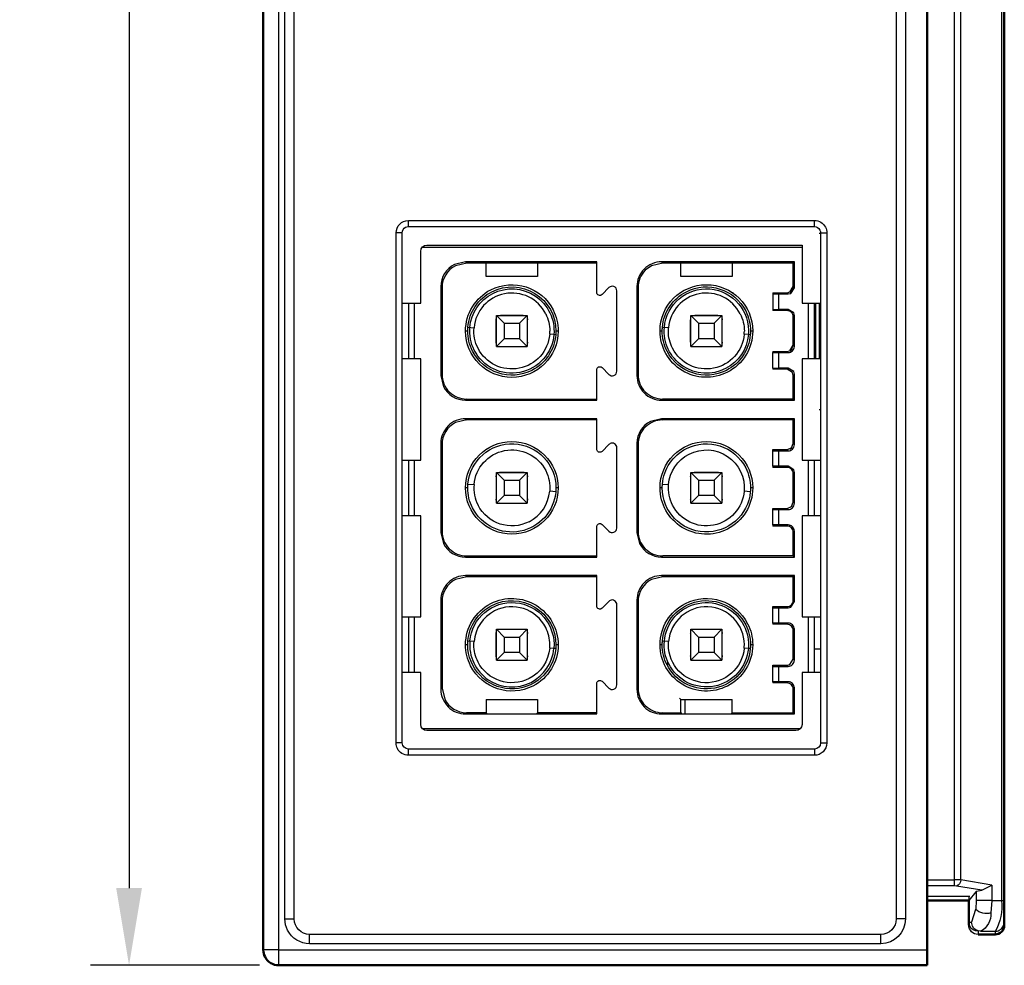
# Model space of a CAD drawing. Units: millimetres. Extents: x 409 to 5633, y 492 to 5392.
# Drawn here: x 2399 to 2431, y 4304 to 4334 of the extents above; entities that cross this region are included whole.
import ezdxf

# ---------------------------------------------------------------- set-up
doc = ezdxf.new("R2010")
doc.units = ezdxf.units.MM
doc.layers.add('Make2D$可见线$场景轮廓线', color=7, linetype='Continuous', lineweight=50, true_color=0x000000)
doc.layers.add('Make2D$可见线$曲线', color=7, linetype='Continuous', true_color=0x000000)
doc.styles.get("Standard").update_dxf_attribs({"font": 'arial.ttf'})
doc.dimstyles.new('ISO-25', dxfattribs={"dimtxt": 2.5, "dimasz": 2.5, "dimexe": 1.25, "dimexo": 0.625, "dimtad": 1, "dimtxsty": 'Standard', "dimcen": 2.5, "dimadec": 0, "dimazin": 0, "dimtfac": 1, "dimtmove": 0, "dimatfit": 3, "dimfxl": 1, "dimarcsym": 0})

# ---------------------------------------------------------------- blocks, each defined once
blk = doc.blocks.new('*D258')
at = {"color": 0, "lineweight": -2, "transparency": 16777216}
for p, q in [((2406.987, 4413.58), (2401.513, 4413.58)), ((2402.763, 4411.08), (2402.763, 4306.08)), ((2406.987, 4303.58), (2401.513, 4303.58))]:
    blk.add_line(p, q, dxfattribs=at)
at = {"color": 0, "transparency": 16777216}
for points in [[(2402.346, 4411.08), (2403.179, 4411.08), (2402.763, 4413.58)], [(2402.346, 4306.08), (2403.179, 4306.08), (2402.763, 4303.58)]]:
    blk.add_solid(points, dxfattribs=at)
at = {"layer": 'Defpoints', "color": 0, "transparency": 16777216}
for p in [(2407.612, 4413.58), (2402.763, 4303.58), (2407.612, 4303.58)]:
    blk.add_point(p, dxfattribs=at)
at = {"color": 0, "transparency": 16777216, "insert": (2400.861, 4358.58), "char_height": 2.5, "attachment_point": 5, "rotation": 90}
blk.add_mtext('107', dxfattribs=at)

msp = doc.modelspace()

# ---------------------------------------------------------------- linework, layer by layer
at = {"layer": 'Make2D$可见线$场景轮廓线', "color": 7}
for p, q in [((2407.112, 4408.08), (2407.112, 4304.08)), ((2428.612, 4304.08), (2428.612, 4408.08)), ((2431.112, 4377.895), (2431.112, 4305.68)), ((2428.612, 4305.68), (2429.962, 4305.68)), ((2429.962, 4305.684), (2429.962, 4304.98)), ((2431.112, 4305.68), (2431.112, 4304.98)), ((2429.962, 4304.981), (2429.962, 4304.98)), ((2429.962, 4304.98), (2429.962, 4304.88)), ((2431.112, 4304.981), (2431.112, 4304.88)), ((2430.812, 4304.58), (2430.262, 4304.58)), ((2428.612, 4303.58), (2428.612, 4304.08)), ((2428.612, 4303.58), (2407.612, 4303.58))]:
    msp.add_line(p, q, dxfattribs=at)
at = {"layer": 'Make2D$可见线$场景轮廓线', "color": 7, "extrusion": (0, 0, -1)}
for centre, radius, start, end in [((-2430.812, 4304.88), 0.3, 180, 270), ((-2407.612, 4304.08), 0.5, 333, 0), ((-2407.612, 4304.08), 0.5, 270, 333)]:
    msp.add_arc(centre, radius, start, end, dxfattribs=at)
at = {"layer": 'Make2D$可见线$曲线', "color": 7}
for p, q in [((2407.112, 4408.08), (2407.112, 4304.08)), ((2428.612, 4304.08), (2428.612, 4408.08)), ((2431.112, 4377.895), (2431.112, 4305.68)), ((2428.612, 4305.68), (2429.962, 4305.68)), ((2429.962, 4305.684), (2429.962, 4304.98)), ((2431.112, 4305.68), (2431.112, 4304.98)), ((2429.962, 4304.981), (2429.962, 4304.98)), ((2429.962, 4304.98), (2429.962, 4304.88)), ((2431.112, 4304.981), (2431.112, 4304.88)), ((2430.812, 4304.58), (2430.262, 4304.58)), ((2428.612, 4303.58), (2428.612, 4304.08)), ((2428.612, 4303.58), (2407.612, 4303.58))]:
    msp.add_line(p, q, dxfattribs=at)
at = {"layer": 'Make2D$可见线$曲线', "color": 7, "lineweight": -3}
for p, q in [((2407.612, 4304.08), (2407.612, 4408.08)), ((2407.812, 4305.08), (2407.812, 4407.08)), ((2408.112, 4305.08), (2408.112, 4407.08)), ((2427.612, 4407.08), (2427.612, 4305.08)), ((2427.912, 4407.08), (2427.912, 4305.08)), ((2429.488, 4378.009), (2429.488, 4306.349)), ((2429.7, 4306.344), (2429.7, 4378.003)), ((2431.025, 4377.898), (2431.025, 4305.68)), ((2411.812, 4327.7), (2424.962, 4327.7)), ((2411.812, 4327.5), (2411.812, 4327.7)), ((2411.812, 4327.5), (2424.962, 4327.5)), ((2424.962, 4327.5), (2424.962, 4327.7)), ((2411.412, 4310.78), (2411.412, 4327.3)), ((2411.612, 4327.3), (2411.412, 4327.3)), ((2411.612, 4310.78), (2411.612, 4327.3)), ((2425.162, 4327.28), (2425.112, 4327.28)), ((2425.162, 4327.3), (2425.162, 4310.78)), ((2425.162, 4327.3), (2425.362, 4327.3)), ((2425.362, 4327.3), (2425.362, 4310.78)), ((2412.263, 4326.84), (2424.562, 4326.84)), ((2412.412, 4326.9), (2424.562, 4326.9)), ((2424.562, 4326.9), (2424.562, 4325.02)), ((2412.212, 4325.02), (2412.212, 4326.7)), ((2413.662, 4326.36), (2413.301, 4326.273)), ((2413.7, 4326.322), (2413.339, 4326.236)), ((2417.912, 4326.36), (2413.662, 4326.36)), ((2413.662, 4326.36), (2413.7, 4326.322)), ((2414.331, 4326.322), (2413.7, 4326.322)), ((2415.994, 4326.322), (2414.327, 4326.322)), ((2414.362, 4326.354), (2414.331, 4326.322)), ((2414.331, 4325.888), (2414.331, 4326.322)), ((2415.994, 4326.322), (2415.962, 4326.354)), ((2417.912, 4326.322), (2415.994, 4326.322)), ((2415.994, 4326.322), (2415.994, 4325.888)), ((2417.912, 4325.373), (2417.912, 4326.36)), ((2419.686, 4326.234), (2419.484, 4326.088)), ((2420.05, 4326.322), (2419.689, 4326.236)), ((2424.312, 4326.36), (2420.012, 4326.36)), ((2420.05, 4326.322), (2420.012, 4326.36)), ((2420.631, 4326.322), (2420.05, 4326.322)), ((2420.631, 4326.322), (2420.662, 4326.354)), ((2420.631, 4325.888), (2420.631, 4326.322)), ((2422.294, 4326.322), (2420.633, 4326.322)), ((2422.294, 4326.322), (2422.262, 4326.354)), ((2424.275, 4326.322), (2422.294, 4326.322)), ((2422.294, 4326.322), (2422.294, 4325.888)), ((2424.275, 4326.322), (2424.312, 4326.36)), ((2424.275, 4325.558), (2424.275, 4326.322)), ((2424.312, 4325.52), (2424.312, 4326.36)), ((2415.994, 4325.888), (2414.331, 4325.888)), ((2422.294, 4325.888), (2420.631, 4325.888)), ((2412.9, 4325.522), (2412.862, 4325.56)), ((2412.862, 4325.56), (2412.862, 4322.68)), ((2412.9, 4325.522), (2412.9, 4322.717)), ((2418.306, 4325.526), (2418.083, 4325.303)), ((2419.212, 4325.56), (2419.25, 4325.522)), ((2419.212, 4325.56), (2419.212, 4322.68)), ((2419.25, 4325.522), (2419.25, 4322.717)), ((2424.164, 4325.377), (2424.275, 4325.558)), ((2424.202, 4325.34), (2424.312, 4325.52)), ((2424.216, 4325.416), (2424.275, 4325.558)), ((2424.312, 4325.52), (2424.275, 4325.558)), ((2418.562, 4322.82), (2418.562, 4325.42)), ((2422.312, 4325.38), (2422.312, 4325.357)), ((2423.612, 4325.358), (2423.612, 4325.321)), ((2423.612, 4325.358), (2424.075, 4325.358)), ((2423.612, 4325.321), (2423.612, 4324.819)), ((2423.612, 4325.321), (2423.812, 4325.32)), ((2423.812, 4325.32), (2424.112, 4325.32)), ((2423.812, 4324.82), (2423.812, 4325.32)), ((2424.075, 4325.358), (2424.216, 4325.416)), ((2424.112, 4325.32), (2424.075, 4325.358)), ((2424.112, 4325.32), (2424.202, 4325.34)), ((2424.165, 4325.378), (2424.216, 4325.416)), ((2411.612, 4325.02), (2412.212, 4325.02)), ((2411.812, 4325.026), (2411.812, 4323.225)), ((2412.012, 4323.225), (2412.012, 4325.026)), ((2422.312, 4325.01), (2422.312, 4324.98)), ((2424.562, 4325.02), (2425.162, 4325.02)), ((2424.762, 4325.028), (2424.762, 4323.227)), ((2424.962, 4323.227), (2424.962, 4325.028)), ((2425.012, 4323.222), (2425.012, 4325.023)), ((2425.112, 4325.02), (2425.112, 4323.222)), ((2414.662, 4324.62), (2415.662, 4324.62)), ((2414.662, 4323.62), (2414.662, 4324.62)), ((2414.662, 4324.62), (2414.912, 4324.37)), ((2414.802, 4324.63), (2415.522, 4324.63)), ((2415.662, 4324.62), (2415.412, 4324.37)), ((2415.662, 4324.62), (2415.662, 4323.62)), ((2420.962, 4324.62), (2421.962, 4324.62)), ((2420.962, 4323.62), (2420.962, 4324.62)), ((2420.962, 4324.62), (2421.212, 4324.37)), ((2421.102, 4324.63), (2421.822, 4324.63)), ((2421.962, 4324.62), (2421.712, 4324.37)), ((2421.962, 4324.62), (2421.962, 4323.62)), ((2423.612, 4324.819), (2423.812, 4324.82)), ((2423.612, 4324.819), (2423.612, 4324.782)), ((2424.075, 4324.782), (2423.612, 4324.782)), ((2424.112, 4324.82), (2423.812, 4324.82)), ((2424.075, 4324.782), (2424.112, 4324.82)), ((2424.292, 4324.709), (2424.112, 4324.82)), ((2424.312, 4324.62), (2424.275, 4324.582)), ((2424.275, 4323.658), (2424.275, 4324.582)), ((2424.312, 4324.62), (2424.292, 4324.709)), ((2424.312, 4323.62), (2424.312, 4324.62)), ((2413.739, 4324.242), (2413.937, 4324.225)), ((2414.652, 4323.76), (2414.652, 4324.48)), ((2414.912, 4324.37), (2415.412, 4324.37)), ((2414.912, 4324.37), (2414.912, 4323.87)), ((2415.412, 4324.37), (2415.412, 4323.87)), ((2420.039, 4324.242), (2420.101, 4324.237)), ((2420.237, 4324.225), (2420.101, 4324.237)), ((2420.952, 4323.76), (2420.952, 4324.48)), ((2421.212, 4324.37), (2421.712, 4324.37)), ((2421.212, 4324.37), (2421.212, 4323.87)), ((2421.712, 4324.37), (2421.712, 4323.87)), ((2413.733, 4324.12), (2413.662, 4324.12)), ((2416.523, 4324.003), (2416.387, 4324.014)), ((2416.586, 4323.997), (2416.523, 4324.003)), ((2416.662, 4324.12), (2416.591, 4324.12)), ((2420.033, 4324.12), (2419.962, 4324.12)), ((2422.823, 4324.003), (2422.687, 4324.014)), ((2422.886, 4323.997), (2422.823, 4324.003)), ((2422.962, 4324.12), (2422.891, 4324.12)), ((2414.912, 4323.87), (2414.662, 4323.62)), ((2414.662, 4323.62), (2415.662, 4323.62)), ((2415.412, 4323.87), (2414.912, 4323.87)), ((2415.662, 4323.62), (2415.412, 4323.87)), ((2421.212, 4323.87), (2420.962, 4323.62)), ((2420.962, 4323.62), (2421.962, 4323.62)), ((2421.712, 4323.87), (2421.212, 4323.87)), ((2421.962, 4323.62), (2421.712, 4323.87)), ((2424.164, 4323.477), (2424.275, 4323.658)), ((2424.216, 4323.516), (2424.275, 4323.658)), ((2424.312, 4323.62), (2424.275, 4323.658)), ((2423.612, 4323.458), (2424.075, 4323.458)), ((2423.612, 4323.458), (2423.612, 4323.421)), ((2423.612, 4322.919), (2423.612, 4323.421)), ((2423.612, 4323.421), (2423.812, 4323.42)), ((2423.812, 4323.42), (2424.112, 4323.42)), ((2423.812, 4322.92), (2423.812, 4323.42)), ((2424.075, 4323.458), (2424.158, 4323.475)), ((2424.112, 4323.42), (2424.075, 4323.458)), ((2424.165, 4323.478), (2424.216, 4323.516)), ((2424.165, 4323.478), (2424.216, 4323.516)), ((2412.212, 4323.22), (2411.612, 4323.22)), ((2412.212, 4319.94), (2412.212, 4323.22)), ((2418.083, 4322.937), (2418.306, 4322.714)), ((2425.162, 4323.22), (2424.562, 4323.22)), ((2424.562, 4323.22), (2424.562, 4319.94)), ((2412.862, 4322.68), (2412.9, 4322.717)), ((2412.862, 4322.68), (2412.949, 4322.318)), ((2417.912, 4321.88), (2417.912, 4322.866)), ((2419.212, 4322.68), (2419.25, 4322.717)), ((2423.612, 4322.919), (2423.812, 4322.92)), ((2423.612, 4322.919), (2423.612, 4322.882)), ((2424.075, 4322.882), (2423.612, 4322.882)), ((2424.112, 4322.92), (2423.812, 4322.92)), ((2424.075, 4322.882), (2424.112, 4322.92)), ((2424.255, 4322.772), (2424.075, 4322.882)), ((2424.292, 4322.809), (2424.112, 4322.92)), ((2424.275, 4322.682), (2424.255, 4322.772)), ((2424.312, 4322.72), (2424.275, 4322.682)), ((2424.275, 4321.918), (2424.275, 4322.682)), ((2424.312, 4322.72), (2424.292, 4322.809)), ((2424.312, 4321.88), (2424.312, 4322.72)), ((2413.7, 4321.918), (2413.662, 4321.88)), ((2413.662, 4321.88), (2417.912, 4321.88)), ((2413.7, 4321.918), (2417.912, 4321.918)), ((2420.05, 4321.918), (2420.012, 4321.88)), ((2420.012, 4321.88), (2424.312, 4321.88)), ((2424.275, 4321.918), (2420.05, 4321.918)), ((2424.312, 4321.88), (2424.275, 4321.918)), ((2425.112, 4321.58), (2425.158, 4321.58)), ((2413.7, 4321.242), (2413.339, 4321.156)), ((2417.912, 4321.28), (2413.662, 4321.28)), ((2413.662, 4321.28), (2413.7, 4321.242)), ((2417.912, 4321.242), (2413.7, 4321.242)), ((2417.912, 4320.293), (2417.912, 4321.28)), ((2420.012, 4321.28), (2419.651, 4321.193)), ((2424.312, 4321.28), (2420.012, 4321.28)), ((2420.012, 4321.28), (2420.05, 4321.242)), ((2424.275, 4321.242), (2420.05, 4321.242)), ((2424.275, 4321.242), (2424.312, 4321.28)), ((2424.275, 4320.478), (2424.275, 4321.242)), ((2424.312, 4320.44), (2424.312, 4321.28)), ((2412.862, 4320.48), (2412.9, 4320.442)), ((2412.862, 4320.48), (2412.862, 4317.6)), ((2412.9, 4320.442), (2412.9, 4317.637)), ((2418.306, 4320.446), (2418.083, 4320.223)), ((2419.212, 4320.48), (2419.212, 4317.6)), ((2419.212, 4320.48), (2419.25, 4320.442)), ((2419.25, 4320.442), (2419.25, 4317.637)), ((2424.216, 4320.336), (2424.275, 4320.478)), ((2424.275, 4320.478), (2424.312, 4320.44)), ((2418.562, 4317.74), (2418.562, 4320.34)), ((2423.612, 4320.278), (2424.075, 4320.278)), ((2423.612, 4320.241), (2423.612, 4320.278)), ((2423.612, 4319.739), (2423.612, 4320.241)), ((2423.612, 4320.241), (2423.812, 4320.24)), ((2423.812, 4320.24), (2424.112, 4320.24)), ((2423.812, 4319.74), (2423.812, 4320.24)), ((2424.075, 4320.278), (2424.216, 4320.336)), ((2424.112, 4320.24), (2424.075, 4320.278)), ((2424.165, 4320.298), (2424.216, 4320.336)), ((2424.165, 4320.298), (2424.216, 4320.336)), ((2411.612, 4319.94), (2412.212, 4319.94)), ((2411.812, 4319.945), (2411.812, 4318.144)), ((2412.012, 4318.144), (2412.012, 4319.945)), ((2423.812, 4319.74), (2423.612, 4319.739)), ((2424.112, 4319.74), (2423.812, 4319.74)), ((2424.075, 4319.702), (2424.112, 4319.74)), ((2424.292, 4319.629), (2424.112, 4319.74)), ((2424.562, 4319.94), (2425.162, 4319.94)), ((2424.762, 4319.946), (2424.762, 4318.145)), ((2424.962, 4318.14), (2424.962, 4319.94)), ((2414.662, 4318.54), (2414.662, 4319.54)), ((2414.662, 4319.54), (2415.662, 4319.54)), ((2414.662, 4319.54), (2414.912, 4319.29)), ((2414.802, 4319.55), (2415.522, 4319.55)), ((2415.662, 4319.54), (2415.412, 4319.29)), ((2415.662, 4319.54), (2415.662, 4318.54)), ((2420.962, 4318.54), (2420.962, 4319.54)), ((2420.962, 4319.54), (2421.962, 4319.54)), ((2420.962, 4319.54), (2421.212, 4319.29)), ((2421.102, 4319.55), (2421.822, 4319.55)), ((2421.962, 4319.54), (2421.712, 4319.29)), ((2421.962, 4319.54), (2421.962, 4318.54)), ((2423.612, 4319.739), (2423.612, 4319.702)), ((2424.075, 4319.702), (2423.612, 4319.702)), ((2424.275, 4319.502), (2424.312, 4319.54)), ((2424.275, 4318.578), (2424.275, 4319.502)), ((2424.312, 4319.54), (2424.292, 4319.629)), ((2424.312, 4318.54), (2424.312, 4319.54)), ((2413.739, 4319.162), (2413.937, 4319.145)), ((2414.912, 4319.29), (2414.912, 4318.79)), ((2414.912, 4319.29), (2415.412, 4319.29)), ((2415.412, 4319.29), (2415.412, 4318.79)), ((2420.039, 4319.162), (2420.237, 4319.145)), ((2421.212, 4319.29), (2421.212, 4318.79)), ((2421.212, 4319.29), (2421.712, 4319.29)), ((2421.712, 4319.29), (2421.712, 4318.79)), ((2413.733, 4319.04), (2413.662, 4319.04)), ((2414.912, 4318.79), (2414.662, 4318.54)), ((2415.412, 4318.79), (2414.912, 4318.79)), ((2415.662, 4318.54), (2415.412, 4318.79)), ((2416.586, 4318.917), (2416.387, 4318.934)), ((2416.662, 4319.04), (2416.591, 4319.04)), ((2420.033, 4319.04), (2419.962, 4319.04)), ((2421.212, 4318.79), (2420.962, 4318.54)), ((2421.712, 4318.79), (2421.212, 4318.79)), ((2421.962, 4318.54), (2421.712, 4318.79)), ((2422.886, 4318.917), (2422.687, 4318.934)), ((2422.962, 4319.04), (2422.891, 4319.04)), ((2414.662, 4318.54), (2415.662, 4318.54)), ((2420.962, 4318.54), (2421.962, 4318.54)), ((2424.216, 4318.436), (2424.275, 4318.578)), ((2424.275, 4318.578), (2424.312, 4318.54)), ((2423.612, 4318.341), (2423.612, 4318.378)), ((2423.612, 4318.378), (2424.075, 4318.378)), ((2423.612, 4318.341), (2423.812, 4318.34)), ((2423.612, 4317.839), (2423.612, 4318.341)), ((2423.812, 4318.34), (2424.112, 4318.34)), ((2423.812, 4317.84), (2423.812, 4318.34)), ((2424.075, 4318.378), (2424.216, 4318.436)), ((2424.112, 4318.34), (2424.075, 4318.378)), ((2412.212, 4318.14), (2411.612, 4318.14)), ((2412.212, 4314.86), (2412.212, 4318.14)), ((2418.083, 4317.857), (2418.306, 4317.634)), ((2423.812, 4317.84), (2423.612, 4317.839)), ((2423.612, 4317.839), (2423.612, 4317.802)), ((2424.112, 4317.84), (2423.812, 4317.84)), ((2424.075, 4317.802), (2424.112, 4317.84)), ((2425.162, 4318.14), (2424.562, 4318.14)), ((2424.562, 4318.14), (2424.562, 4314.86)), ((2412.862, 4317.6), (2412.9, 4317.637)), ((2412.862, 4317.6), (2412.949, 4317.238)), ((2417.912, 4316.8), (2417.912, 4317.786)), ((2419.212, 4317.6), (2419.25, 4317.637)), ((2419.212, 4317.6), (2419.299, 4317.238)), ((2424.075, 4317.802), (2423.612, 4317.802)), ((2424.312, 4317.64), (2424.275, 4317.602)), ((2424.275, 4316.838), (2424.275, 4317.602)), ((2424.312, 4316.8), (2424.312, 4317.64)), ((2413.7, 4316.838), (2413.662, 4316.8)), ((2413.662, 4316.8), (2417.912, 4316.8)), ((2413.7, 4316.838), (2417.912, 4316.838)), ((2420.05, 4316.838), (2420.012, 4316.8)), ((2420.012, 4316.8), (2424.312, 4316.8)), ((2424.275, 4316.838), (2420.05, 4316.838)), ((2424.312, 4316.8), (2424.275, 4316.838)), ((2413.7, 4316.162), (2413.339, 4316.076)), ((2413.662, 4316.2), (2413.7, 4316.162)), ((2417.912, 4316.2), (2413.662, 4316.2)), ((2417.912, 4316.162), (2413.7, 4316.162)), ((2417.912, 4315.213), (2417.912, 4316.2)), ((2420.05, 4316.162), (2419.689, 4316.076)), ((2424.312, 4316.2), (2420.012, 4316.2)), ((2420.012, 4316.2), (2420.05, 4316.162)), ((2424.275, 4316.162), (2420.05, 4316.162)), ((2424.275, 4316.162), (2424.312, 4316.2)), ((2424.275, 4315.398), (2424.275, 4316.162)), ((2424.312, 4315.36), (2424.312, 4316.2)), ((2412.862, 4315.4), (2412.862, 4312.52)), ((2412.862, 4315.4), (2412.9, 4315.362)), ((2412.9, 4315.362), (2412.9, 4312.558)), ((2418.306, 4315.366), (2418.083, 4315.143)), ((2419.25, 4315.362), (2419.212, 4315.4)), ((2419.212, 4315.4), (2419.212, 4312.52)), ((2419.25, 4315.362), (2419.25, 4312.558)), ((2424.202, 4315.18), (2424.312, 4315.36)), ((2424.275, 4315.398), (2424.312, 4315.36)), ((2418.562, 4312.66), (2418.562, 4315.26)), ((2423.612, 4315.161), (2423.612, 4315.198)), ((2423.612, 4315.198), (2424.075, 4315.198)), ((2423.612, 4314.659), (2423.612, 4315.161)), ((2423.612, 4315.161), (2423.812, 4315.16)), ((2423.812, 4315.16), (2424.112, 4315.16)), ((2423.812, 4314.66), (2423.812, 4315.16)), ((2424.112, 4315.16), (2424.075, 4315.198)), ((2424.112, 4315.16), (2424.202, 4315.18)), ((2411.612, 4314.86), (2412.212, 4314.86)), ((2411.812, 4314.86), (2411.812, 4313.06)), ((2412.012, 4313.063), (2412.012, 4314.864)), ((2423.812, 4314.66), (2423.612, 4314.659)), ((2423.612, 4314.659), (2423.612, 4314.622)), ((2424.112, 4314.66), (2423.812, 4314.66)), ((2424.075, 4314.622), (2424.112, 4314.66)), ((2424.562, 4314.86), (2425.162, 4314.86)), ((2424.762, 4314.86), (2424.762, 4313.06)), ((2424.962, 4313.064), (2424.962, 4314.865)), ((2414.652, 4313.6), (2414.652, 4314.32)), ((2414.662, 4314.46), (2415.662, 4314.46)), ((2414.662, 4313.46), (2414.662, 4314.46)), ((2414.662, 4314.46), (2414.912, 4314.21)), ((2414.802, 4314.47), (2415.522, 4314.47)), ((2415.662, 4314.46), (2415.412, 4314.21)), ((2415.662, 4314.46), (2415.662, 4313.46)), ((2420.962, 4314.46), (2421.962, 4314.46)), ((2420.962, 4314.46), (2421.212, 4314.21)), ((2420.962, 4313.46), (2420.962, 4314.46)), ((2421.102, 4314.47), (2421.822, 4314.47)), ((2421.962, 4314.46), (2421.712, 4314.21)), ((2421.962, 4314.46), (2421.962, 4313.46)), ((2424.075, 4314.622), (2423.612, 4314.622)), ((2424.275, 4314.422), (2424.312, 4314.46)), ((2424.275, 4313.498), (2424.275, 4314.422)), ((2424.312, 4313.46), (2424.312, 4314.46)), ((2413.739, 4314.082), (2413.801, 4314.077)), ((2413.937, 4314.065), (2413.801, 4314.077)), ((2414.912, 4314.21), (2414.912, 4313.71)), ((2414.912, 4314.21), (2415.412, 4314.21)), ((2415.412, 4314.21), (2415.412, 4313.71)), ((2420.039, 4314.082), (2420.101, 4314.077)), ((2420.237, 4314.065), (2420.101, 4314.077)), ((2421.212, 4314.21), (2421.212, 4313.71)), ((2421.212, 4314.21), (2421.712, 4314.21)), ((2421.712, 4314.21), (2421.712, 4313.71)), ((2413.733, 4313.96), (2413.662, 4313.96)), ((2414.912, 4313.71), (2414.662, 4313.46)), ((2415.412, 4313.71), (2414.912, 4313.71)), ((2415.662, 4313.46), (2415.412, 4313.71)), ((2416.523, 4313.843), (2416.387, 4313.854)), ((2416.586, 4313.837), (2416.523, 4313.843)), ((2416.662, 4313.96), (2416.591, 4313.96)), ((2420.033, 4313.96), (2419.962, 4313.96)), ((2421.212, 4313.71), (2420.962, 4313.46)), ((2421.712, 4313.71), (2421.212, 4313.71)), ((2421.962, 4313.46), (2421.712, 4313.71)), ((2422.823, 4313.843), (2422.687, 4313.854)), ((2422.886, 4313.837), (2422.823, 4313.843)), ((2422.962, 4313.96), (2422.891, 4313.96)), ((2424.959, 4313.83), (2425.16, 4313.83)), ((2414.662, 4313.46), (2415.662, 4313.46)), ((2420.212, 4313.275), (2420.212, 4313.414)), ((2420.962, 4313.46), (2421.962, 4313.46)), ((2421.972, 4313.609), (2421.972, 4313.6)), ((2424.164, 4313.317), (2424.275, 4313.498)), ((2424.275, 4313.498), (2424.312, 4313.46)), ((2412.212, 4313.06), (2411.612, 4313.06)), ((2412.212, 4311.38), (2412.212, 4313.06)), ((2423.612, 4313.261), (2423.612, 4313.298)), ((2423.612, 4313.298), (2424.075, 4313.298)), ((2423.612, 4312.759), (2423.612, 4313.261)), ((2423.612, 4313.261), (2423.812, 4313.26)), ((2423.812, 4312.76), (2423.812, 4313.26)), ((2423.812, 4313.26), (2424.112, 4313.26)), ((2424.075, 4313.298), (2424.164, 4313.317)), ((2424.112, 4313.26), (2424.075, 4313.298)), ((2425.162, 4313.06), (2424.562, 4313.06)), ((2424.562, 4313.06), (2424.562, 4311.38)), ((2418.083, 4312.777), (2418.306, 4312.554)), ((2423.812, 4312.76), (2423.612, 4312.759)), ((2423.612, 4312.759), (2423.612, 4312.722)), ((2424.112, 4312.76), (2423.812, 4312.76)), ((2424.075, 4312.722), (2424.112, 4312.76)), ((2412.862, 4312.52), (2412.9, 4312.558)), ((2412.9, 4312.558), (2412.987, 4312.196)), ((2417.912, 4311.72), (2417.912, 4312.706)), ((2419.25, 4312.558), (2419.212, 4312.52)), ((2424.075, 4312.722), (2423.612, 4312.722)), ((2424.275, 4312.522), (2424.312, 4312.56)), ((2424.275, 4311.758), (2424.275, 4312.522)), ((2424.312, 4311.72), (2424.312, 4312.56)), ((2414.331, 4312.191), (2415.994, 4312.191)), ((2414.331, 4312.191), (2414.331, 4311.758)), ((2415.994, 4312.191), (2415.994, 4311.758)), ((2420.594, 4312.228), (2420.631, 4312.191)), ((2420.631, 4312.191), (2422.294, 4312.191)), ((2420.631, 4311.758), (2420.631, 4312.191)), ((2420.775, 4311.727), (2420.775, 4312.192)), ((2422.294, 4311.758), (2422.294, 4312.191)), ((2413.7, 4311.758), (2413.662, 4311.72)), ((2413.662, 4311.72), (2417.912, 4311.72)), ((2414.331, 4311.758), (2413.7, 4311.758)), ((2414.331, 4311.758), (2414.362, 4311.726)), ((2415.994, 4311.758), (2415.962, 4311.726)), ((2417.912, 4311.758), (2415.994, 4311.758)), ((2420.05, 4311.758), (2420.012, 4311.72)), ((2420.012, 4311.72), (2424.312, 4311.72)), ((2420.05, 4311.758), (2420.631, 4311.758)), ((2420.631, 4311.758), (2420.662, 4311.726)), ((2422.262, 4311.726), (2422.294, 4311.758)), ((2422.294, 4311.758), (2424.275, 4311.758)), ((2424.312, 4311.72), (2424.275, 4311.758)), ((2424.505, 4311.24), (2412.268, 4311.24)), ((2424.362, 4311.18), (2412.412, 4311.18)), ((2411.612, 4310.78), (2411.412, 4310.78)), ((2424.962, 4310.58), (2411.812, 4310.58)), ((2411.812, 4310.38), (2411.812, 4310.58)), ((2424.962, 4310.58), (2424.962, 4310.38)), ((2425.162, 4310.78), (2425.362, 4310.78)), ((2424.962, 4310.38), (2411.812, 4310.38)), ((2428.612, 4306.349), (2429.488, 4306.349)), ((2429.7, 4306.344), (2429.488, 4306.349)), ((2429.488, 4306.349), (2429.488, 4306.152)), ((2430.706, 4306.177), (2429.7, 4306.344)), ((2429.488, 4306.152), (2428.612, 4306.152)), ((2429.559, 4306.147), (2429.488, 4306.152)), ((2430.387, 4306.009), (2429.559, 4306.147)), ((2430.387, 4306.009), (2430.706, 4306.177)), ((2430.706, 4306.177), (2430.706, 4305.68)), ((2428.612, 4305.816), (2429.998, 4305.816)), ((2429.962, 4305.789), (2429.967, 4305.68)), ((2430.185, 4305.961), (2429.967, 4305.68)), ((2430.185, 4305.961), (2430.2, 4305.973)), ((2430.2, 4305.973), (2430.21, 4305.979)), ((2430.2, 4305.973), (2430.2, 4305.68)), ((2430.21, 4305.979), (2430.387, 4306.009)), ((2430.059, 4304.983), (2430.185, 4305.397)), ((2430.2, 4305.68), (2430.185, 4305.397)), ((2430.706, 4305.68), (2430.2, 4305.68)), ((2430.706, 4305.68), (2430.673, 4305.275)), ((2430.706, 4305.68), (2431.025, 4305.68)), ((2431.025, 4305.68), (2431.102, 4305.68)), ((2407.812, 4305.08), (2408.112, 4305.08)), ((2427.912, 4305.08), (2427.612, 4305.08)), ((2429.962, 4304.98), (2429.962, 4304.981)), ((2429.962, 4304.98), (2430.048, 4304.98)), ((2430.048, 4304.98), (2430.059, 4304.983)), ((2430.081, 4304.843), (2430.048, 4304.98)), ((2427.112, 4304.58), (2408.612, 4304.58)), ((2408.612, 4304.28), (2408.612, 4304.58)), ((2427.112, 4304.28), (2427.112, 4304.58)), ((2430.262, 4304.68), (2430.262, 4304.58)), ((2430.345, 4304.68), (2430.812, 4304.68)), ((2430.812, 4304.68), (2430.812, 4304.58)), ((2427.112, 4304.28), (2408.612, 4304.28)), ((2407.612, 4304.08), (2407.112, 4304.08)), ((2407.612, 4304.08), (2428.612, 4304.08)), ((2407.612, 4303.58), (2407.612, 4304.08))]:
    msp.add_line(p, q, dxfattribs=at)
at = {"layer": 'Make2D$可见线$曲线', "color": 7, "lineweight": -3, "extrusion": (0, 0, -1)}
for centre, radius, start, end in [((-2411.812, 4327.3), 0.4, 360, 90), ((-2411.812, 4327.3), 0.2, 360, 63), ((-2411.812, 4327.3), 0.2, 63, 90), ((-2424.962, 4327.3), 0.4, 90, 153), ((-2424.962, 4327.3), 0.2, 90, 153), ((-2424.962, 4327.3), 0.4, 153, 180), ((-2424.962, 4327.3), 0.2, 153, 180), ((-2412.412, 4326.7), 0.2, 0, 90), ((-2415.162, 4324.12), 1.5, 63, 153), ((-2415.162, 4324.12), 1.429, 63, 180), ((-2415.162, 4324.12), 1.366, 63, 184.9186), ((-2421.462, 4324.12), 1.5, 0, 180), ((-2421.462, 4324.12), 1.366, 4.9186, 184.9186), ((-2421.462, 4324.12), 1.429, 63, 153), ((-2415.162, 4324.12), 1.5, 0, 63), ((-2415.162, 4324.12), 1.429, 4.9186, 63), ((-2415.162, 4324.12), 1.366, 4.9186, 63), ((-2418.012, 4325.373), 0.1, 225, 0), ((-2418.012, 4325.373), 0.1, 225, 243), ((-2418.012, 4325.373), 0.1, 225, 243), ((-2418.012, 4325.373), 0.1, 225, 243), ((-2421.462, 4324.12), 1.429, 4.9186, 63), ((-2414.802, 4324.48), 0.15, 0, 21.0395), ((-2414.802, 4324.48), 0.15, 68.986, 90), ((-2415.522, 4324.48), 0.15, 90, 111.0395), ((-2415.522, 4324.48), 0.15, 158.986, 180), ((-2415.162, 4324.12), 1.23, 153, 180), ((-2415.162, 4324.12), 1.5, 153, 180), ((-2421.102, 4324.48), 0.15, 0, 21.0395), ((-2421.102, 4324.48), 0.15, 68.9605, 90), ((-2421.822, 4324.48), 0.15, 90, 111.0395), ((-2421.822, 4324.48), 0.15, 158.9605, 180), ((-2421.462, 4324.12), 1.23, 153, 180), ((-2421.462, 4324.12), 1.429, 153, 180), ((-2415.162, 4324.12), 1.429, 360, 4.9186), ((-2415.162, 4324.12), 1.366, 333, 4.9186), ((-2415.162, 4324.12), 1.23, 333, 4.9186), ((-2421.462, 4324.12), 1.429, 360, 4.9186), ((-2421.462, 4324.12), 1.366, 243, 4.9186), ((-2421.462, 4324.12), 1.23, 360, 4.9186), ((-2415.162, 4324.12), 1.5, 180, 0), ((-2415.162, 4324.12), 1.429, 333, 0), ((-2415.162, 4324.12), 1.366, 184.9186, 333), ((-2415.162, 4324.12), 1.23, 184.9186, 333), ((-2415.162, 4324.12), 1.429, 184.9186, 243), ((-2415.162, 4324.12), 1.429, 180, 184.9186), ((-2421.462, 4324.12), 1.5, 243, 0), ((-2421.462, 4324.12), 1.429, 333, 0), ((-2421.462, 4324.12), 1.23, 333, 0), ((-2421.462, 4324.12), 1.23, 184.9186, 333), ((-2421.462, 4324.12), 1.366, 184.9186, 243), ((-2421.462, 4324.12), 1.429, 184.9186, 243), ((-2421.462, 4324.12), 1.5, 180, 243), ((-2421.462, 4324.12), 1.429, 180, 184.9186), ((-2414.802, 4323.76), 0.15, 338.9514, 0), ((-2414.802, 4323.76), 0.15, 269.8602, 291.0395), ((-2415.522, 4323.76), 0.15, 248.9605, 270), ((-2415.522, 4323.76), 0.15, 179.8602, 201.0395), ((-2421.102, 4323.76), 0.15, 338.9605, 0), ((-2421.102, 4323.76), 0.15, 270, 291.0395), ((-2421.822, 4323.76), 0.15, 248.9605, 270), ((-2421.822, 4323.76), 0.15, 180, 201.0395), ((-2415.162, 4324.12), 1.429, 243, 333), ((-2421.462, 4324.12), 1.429, 243, 333), ((-2418.012, 4322.866), 0.1, 0, 63), ((-2418.012, 4322.866), 0.1, 63, 135), ((-2415.162, 4319.04), 1.5, 0, 180), ((-2415.162, 4319.04), 1.429, 4.9186, 180), ((-2421.462, 4319.04), 1.5, 0, 180), ((-2421.462, 4319.04), 1.429, 63, 153), ((-2415.162, 4319.04), 1.23, 4.9186, 153), ((-2418.012, 4320.293), 0.1, 333, 0), ((-2418.012, 4320.293), 0.1, 225, 333), ((-2421.462, 4319.04), 1.429, 4.9186, 63), ((-2421.462, 4319.04), 1.23, 4.9186, 63), ((-2421.462, 4319.04), 1.23, 63, 184.9186), ((-2414.802, 4319.4), 0.15, 0, 21.0395), ((-2414.802, 4319.4), 0.15, 68.986, 90), ((-2415.522, 4319.4), 0.15, 90, 111.0395), ((-2415.522, 4319.4), 0.15, 158.986, 180), ((-2415.162, 4319.04), 1.23, 153, 184.9186), ((-2421.102, 4319.4), 0.15, 0, 21.0395), ((-2421.102, 4319.4), 0.15, 68.986, 90), ((-2421.822, 4319.4), 0.15, 90, 111.0395), ((-2421.822, 4319.4), 0.15, 158.986, 180), ((-2421.462, 4319.04), 1.429, 153, 180), ((-2415.162, 4319.04), 1.429, 360, 4.9186), ((-2421.462, 4319.04), 1.429, 360, 4.9186), ((-2421.462, 4319.04), 1.23, 333, 4.9186), ((-2415.162, 4319.04), 1.5, 180, 0), ((-2415.162, 4319.04), 1.429, 333, 0), ((-2415.162, 4319.04), 1.429, 184.9186, 333), ((-2415.162, 4319.04), 1.429, 180, 184.9186), ((-2421.462, 4319.04), 1.5, 243, 0), ((-2421.462, 4319.04), 1.429, 184.9186, 0), ((-2421.462, 4319.04), 1.23, 184.9186, 333), ((-2421.462, 4319.04), 1.5, 180, 243), ((-2421.462, 4319.04), 1.429, 180, 184.9186), ((-2415.162, 4319.04), 1.23, 243, 333), ((-2414.802, 4318.68), 0.15, 338.9514, 0), ((-2414.802, 4318.68), 0.15, 269.8602, 291.0395), ((-2415.522, 4318.68), 0.15, 248.986, 270), ((-2415.522, 4318.68), 0.15, 179.8602, 201.0395), ((-2421.102, 4318.68), 0.15, 338.9514, 0), ((-2421.102, 4318.68), 0.15, 270, 291.0395), ((-2421.822, 4318.68), 0.15, 248.986, 270), ((-2421.822, 4318.68), 0.15, 180, 201.0395), ((-2418.012, 4317.786), 0.1, 0, 63), ((-2418.012, 4317.786), 0.1, 63, 135), ((-2415.162, 4313.96), 1.5, 0, 63), ((-2415.162, 4313.96), 1.366, 4.9186, 184.9186), ((-2415.162, 4313.96), 1.5, 63, 180), ((-2415.162, 4313.96), 1.429, 63, 180), ((-2421.462, 4313.96), 1.5, 0, 63), ((-2421.462, 4313.96), 1.429, 4.9186, 153), ((-2421.462, 4313.96), 1.366, 4.9186, 153), ((-2421.462, 4313.96), 1.5, 63, 153), ((-2415.162, 4313.96), 1.429, 4.9186, 63), ((-2418.012, 4315.213), 0.1, 225, 0), ((-2421.462, 4313.96), 1.5, 153, 180), ((-2414.802, 4314.32), 0.15, 0, 21.0395), ((-2414.802, 4314.32), 0.15, 68.986, 90), ((-2415.522, 4314.32), 0.15, 90, 111.0395), ((-2415.522, 4314.32), 0.15, 158.986, 180), ((-2421.102, 4314.32), 0.15, 360, 21.0395), ((-2421.102, 4314.32), 0.15, 68.986, 90), ((-2421.822, 4314.32), 0.15, 90, 111.0395), ((-2421.822, 4314.32), 0.15, 158.986, 180), ((-2421.462, 4313.96), 1.366, 153, 184.9186), ((-2421.462, 4313.96), 1.429, 153, 180), ((-2415.162, 4313.96), 1.429, 360, 4.9186), ((-2415.162, 4313.96), 1.23, 360, 4.9186), ((-2421.462, 4313.96), 1.429, 360, 4.9186), ((-2421.462, 4313.96), 1.366, 333, 4.9186), ((-2421.462, 4313.96), 1.23, 0, 4.9186), ((-2415.162, 4313.96), 1.5, 333, 0), ((-2415.162, 4313.96), 1.429, 184.9186, 0), ((-2415.162, 4313.96), 1.23, 333, 0), ((-2415.162, 4313.96), 1.23, 184.9186, 243), ((-2415.162, 4313.96), 1.5, 180, 243), ((-2415.162, 4313.96), 1.429, 180, 184.9186), ((-2421.462, 4313.96), 1.5, 243, 0), ((-2421.462, 4313.96), 1.429, 333, 0), ((-2421.462, 4313.96), 1.429, 184.9186, 333), ((-2421.462, 4313.96), 1.23, 184.9186, 0), ((-2421.462, 4313.96), 1.366, 184.9186, 333), ((-2421.462, 4313.96), 1.5, 180, 243), ((-2421.462, 4313.96), 1.429, 180, 184.9186), ((-2415.162, 4313.96), 1.23, 243, 333), ((-2414.802, 4313.6), 0.15, 338.9514, 360), ((-2414.802, 4313.6), 0.15, 269.8602, 291.0395), ((-2415.522, 4313.6), 0.15, 248.986, 270), ((-2415.522, 4313.6), 0.15, 179.8602, 201.0395), ((-2421.102, 4313.6), 0.15, 338.9514, 360), ((-2421.102, 4313.6), 0.15, 270, 291.0395), ((-2421.822, 4313.6), 0.15, 248.986, 270), ((-2421.822, 4313.6), 0.15, 180, 201.0395), ((-2415.162, 4313.96), 1.5, 243, 333), ((-2418.012, 4312.706), 0.1, 0, 135), ((-2412.412, 4311.38), 0.2, 270, 0), ((-2424.362, 4311.38), 0.2, 180, 270), ((-2411.812, 4310.78), 0.4, 333, 0), ((-2411.812, 4310.78), 0.4, 270, 333), ((-2411.812, 4310.78), 0.2, 270, 0), ((-2424.962, 4310.78), 0.2, 180, 270), ((-2424.962, 4310.78), 0.4, 180, 270), ((-2429.493, 4306.343), 0.207, 179.7211, 251.5494), ((-2430.527, 4305.729), 0.476, 252.1758, 315.7904), ((-2429.513, 4305.478), 1.525, 172.3923, 211.5611), ((-2408.612, 4305.08), 0.8, 333, 0), ((-2408.612, 4305.08), 0.5, 270, 0), ((-2427.112, 4305.08), 0.5, 180, 270), ((-2427.112, 4305.08), 0.8, 180, 270), ((-2430.047, 4305.232), 0.628, 176.0171, 241.5876), ((-2430.262, 4304.98), 0.3, 333, 0), ((-2430.262, 4304.88), 0.3, 269.9997, 0.0003), ((-2430.262, 4304.98), 0.3, 270, 333), ((-2430.346, 4304.977), 0.297, 270.0981, 333.1404), ((-2408.612, 4305.08), 0.8, 270, 333)]:
    msp.add_arc(centre, radius, start, end, dxfattribs=at)
at = {"layer": 'Make2D$可见线$曲线', "color": 7, "lineweight": -3}
for centre, radius, start, end in [((2413.663, 4325.56), 0.8, 116.8726, 179.978), ((2413.7, 4325.522), 0.8, 116.8726, 179.9788), ((2420.012, 4325.56), 0.8, 89.9993, 180.0011), ((2420.05, 4325.522), 0.8, 135.0001, 180.0002), ((2418.412, 4325.42), 0.15, 0, 135), ((2418.412, 4325.42), 0.15, 117, 135), ((2418.412, 4325.42), 0.15, 117, 135), ((2418.412, 4325.42), 0.15, 117, 135), ((2418.412, 4325.42), 0.15, 117, 135), ((2418.412, 4325.42), 0.15, 117, 135), ((2415.162, 4324.12), 1.23, 27, 175.0814), ((2421.462, 4324.12), 1.23, 27, 175.0814), ((2424.075, 4324.582), 0.2, 359.9997, 90.0003), ((2415.162, 4324.12), 1.23, 355.0814, 360), ((2421.462, 4324.12), 1.23, 355.0814, 0), ((2424.112, 4323.62), 0.2, 269.9997, 0.0003), ((2413.7, 4322.717), 0.8, 179.9997, 270.0009), ((2418.412, 4322.82), 0.15, 225, 0), ((2420.012, 4322.68), 0.8, 179.9993, 270.0009), ((2420.05, 4322.717), 0.8, 179.9997, 270.0009), ((2413.663, 4322.68), 0.8, 206.8726, 269.9788), ((2413.662, 4320.48), 0.8, 89.9991, 180.0003), ((2413.7, 4320.442), 0.8, 116.8726, 179.978), ((2420.013, 4320.48), 0.8, 116.8726, 179.978), ((2420.05, 4320.442), 0.8, 89.999, 134.9999), ((2420.05, 4320.442), 0.8, 135.0001, 180.0002), ((2418.412, 4320.34), 0.15, 117, 135), ((2418.412, 4320.34), 0.15, 0, 117), ((2424.112, 4320.44), 0.2, 269.9997, 0.0003), ((2424.075, 4319.502), 0.2, 359.9997, 90.0003), ((2415.162, 4319.04), 1.23, 175.0814, 207), ((2415.162, 4319.04), 1.23, 297, 355.0814), ((2424.112, 4318.54), 0.2, 269.9997, 0.0003), ((2424.112, 4317.64), 0.2, 359.9997, 90.0003), ((2413.7, 4317.637), 0.8, 179.9997, 270.0009), ((2418.412, 4317.74), 0.15, 225, 0), ((2420.05, 4317.637), 0.8, 179.9997, 270.0009), ((2424.075, 4317.602), 0.2, 359.9997, 90.0003), ((2413.663, 4317.6), 0.8, 206.8726, 269.9788), ((2420.013, 4317.6), 0.8, 206.8726, 269.9786), ((2413.662, 4315.4), 0.8, 89.9991, 180.0003), ((2413.7, 4315.362), 0.8, 116.8726, 179.978), ((2420.012, 4315.4), 0.8, 89.9991, 180.0003), ((2420.05, 4315.362), 0.8, 116.8726, 179.978), ((2418.412, 4315.26), 0.15, 117, 135), ((2418.412, 4315.26), 0.15, 0, 117), ((2424.075, 4315.398), 0.2, 269.9997, 0.0003), ((2415.162, 4313.96), 1.23, 117, 175.0814), ((2415.162, 4313.96), 1.23, 27, 117), ((2421.462, 4313.96), 1.23, 0, 175.0814), ((2424.112, 4314.46), 0.2, 359.9997, 90.0003), ((2415.162, 4313.96), 1.23, 0, 27), ((2424.075, 4314.422), 0.2, 359.9997, 90.0003), ((2415.162, 4313.96), 1.366, 175.0814, 297), ((2415.162, 4313.96), 1.366, 297, 355.0814), ((2415.162, 4313.96), 1.23, 355.0814, 0), ((2421.462, 4313.96), 1.23, 355.0814, 0), ((2424.112, 4313.46), 0.2, 269.9997, 0.0003), ((2424.112, 4312.56), 0.2, 359.9997, 90.0003), ((2413.662, 4312.52), 0.8, 179.9991, 270.0003), ((2418.412, 4312.66), 0.15, 225, 0), ((2420.012, 4312.52), 0.8, 179.9991, 270.0003), ((2420.05, 4312.557), 0.8, 179.9989, 270.0003), ((2424.075, 4312.522), 0.2, 359.9997, 90.0003), ((2413.7, 4312.558), 0.8, 206.8726, 269.978), ((2430.812, 4304.98), 0.3, 297, 0), ((2430.812, 4304.98), 0.3, 269.9998, 297)]:
    msp.add_arc(centre, radius, start, end, dxfattribs=at)
at = {"layer": 'Make2D$可见线$曲线', "color": 7, "extrusion": (0, 0, -1)}
for centre, radius, start, end in [((-2430.812, 4304.88), 0.3, 180, 270), ((-2407.612, 4304.08), 0.5, 333, 0), ((-2407.612, 4304.08), 0.5, 270, 333)]:
    msp.add_arc(centre, radius, start, end, dxfattribs=at)

# ---------------------------------------------------------------- dimensions: what is measured, and where the dimension line sits
dim = msp.add_linear_dim(base=(2402.763, 4303.58), p1=(2407.612, 4413.58), p2=(2407.612, 4303.58), angle=90, text='107', dimstyle='ISO-25')
dim.commit()
dim.dimension.update_dxf_attribs({"geometry": '*D258', "text_midpoint": (2400.861, 4358.58)})

doc.saveas('drawing.dxf')
